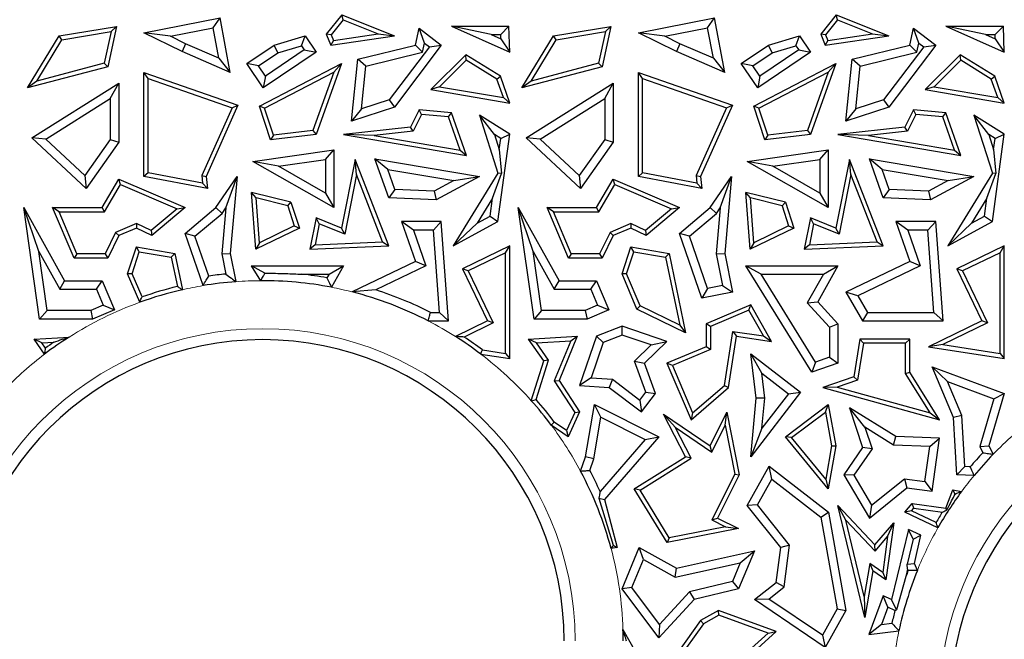
# Model space of a CAD drawing. Units: millimetres. Extents: x 0 to 420, y 0 to 297.
# Drawn here: x 108 to 114, y 81 to 85 of the extents above; entities that cross this region are included whole.
import ezdxf

# ---------------------------------------------------------------- set-up
doc = ezdxf.new("R2010")
doc.units = ezdxf.units.MM

msp = doc.modelspace()

# ---------------------------------------------------------------- linework, layer by layer
at = {"color": 7, "linetype": 'Continuous', "lineweight": 25}
for p, q in [((109.8655, 85.0412), (109.7736, 84.9258)), ((109.8736, 85.0108), (109.8655, 85.0412)), ((109.8655, 85.0412), (110.1766, 84.9169)), ((112.7941, 85.0412), (112.7021, 84.9258)), ((112.8021, 85.0108), (112.7941, 85.0412)), ((112.7941, 85.0412), (113.1052, 84.9169)), ((108.6933, 84.9347), (109.1441, 85.0241)), ((109.104, 84.9648), (109.1441, 85.0241)), ((109.2049, 84.6994), (109.1441, 85.0241)), ((109.8736, 85.0108), (109.8027, 84.9219)), ((109.8736, 85.0108), (110.0802, 84.9283)), ((111.6219, 84.9347), (112.0727, 85.0241)), ((112.0325, 84.9648), (112.0727, 85.0241)), ((112.1335, 84.6994), (112.0727, 85.0241)), ((112.8021, 85.0108), (112.7312, 84.9219)), ((112.8021, 85.0108), (113.0087, 84.9283)), ((108.1915, 84.9169), (108.5307, 84.9724)), ((108.207, 84.8939), (108.4983, 84.9416)), ((108.4983, 84.9416), (108.4578, 84.7542)), ((108.5307, 84.9724), (108.4792, 84.7338)), ((108.4983, 84.9416), (108.5307, 84.9724)), ((108.8497, 84.9144), (108.6933, 84.9347)), ((108.9188, 84.8245), (108.6933, 84.9347)), ((108.8497, 84.9144), (109.104, 84.9648)), ((109.1379, 84.7837), (109.104, 84.9648)), ((109.8027, 84.9219), (109.7736, 84.9258)), ((109.7736, 84.9258), (109.8009, 84.8622)), ((109.8027, 84.9219), (109.8164, 84.8899)), ((109.8164, 84.8899), (110.0802, 84.9283)), ((110.0802, 84.9283), (110.1766, 84.9169)), ((110.3011, 84.8622), (110.3227, 84.9619)), ((110.3552, 84.8742), (110.3227, 84.9619)), ((110.3227, 84.9619), (110.4548, 84.8622)), ((110.7507, 84.9247), (110.5153, 84.9751)), ((110.5153, 84.9751), (110.8557, 84.9751)), ((110.5153, 84.9751), (110.8612, 84.8199)), ((110.7507, 84.9247), (110.8071, 84.9247)), ((110.7507, 84.9247), (110.808, 84.899)), ((110.8071, 84.9247), (110.8557, 84.9751)), ((110.808, 84.899), (110.8071, 84.9247)), ((110.8612, 84.8199), (110.8557, 84.9751)), ((111.12, 84.9169), (111.4593, 84.9724)), ((111.1356, 84.8939), (111.4269, 84.9416)), ((111.4269, 84.9416), (111.3864, 84.7542)), ((111.4593, 84.9724), (111.4078, 84.7338)), ((111.4269, 84.9416), (111.4593, 84.9724)), ((111.7782, 84.9144), (111.6219, 84.9347)), ((111.8474, 84.8245), (111.6219, 84.9347)), ((111.7782, 84.9144), (112.0325, 84.9648)), ((112.0664, 84.7837), (112.0325, 84.9648)), ((112.7312, 84.9219), (112.7021, 84.9258)), ((112.7021, 84.9258), (112.7295, 84.8622)), ((112.7312, 84.9219), (112.745, 84.8899)), ((112.745, 84.8899), (113.0087, 84.9283)), ((113.0087, 84.9283), (113.1052, 84.9169)), ((113.2296, 84.8622), (113.2513, 84.9619)), ((113.2838, 84.8742), (113.2513, 84.9619)), ((113.2513, 84.9619), (113.3834, 84.8622)), ((113.6793, 84.9247), (113.4439, 84.9751)), ((113.4439, 84.9751), (113.7898, 84.8199)), ((113.4439, 84.9751), (113.7843, 84.9751)), ((113.6793, 84.9247), (113.7366, 84.899)), ((113.6793, 84.9247), (113.7356, 84.9247)), ((113.7356, 84.9247), (113.7843, 84.9751)), ((113.7366, 84.899), (113.7356, 84.9247)), ((113.7898, 84.8199), (113.7843, 84.9751)), ((108.0041, 84.6079), (108.1915, 84.9169)), ((108.058, 84.6483), (108.207, 84.8939)), ((108.207, 84.8939), (108.1915, 84.9169)), ((108.94, 84.8702), (108.8497, 84.9144)), ((108.94, 84.8702), (108.9188, 84.8245)), ((109.1379, 84.7837), (108.94, 84.8702)), ((109.4643, 84.8622), (109.6474, 84.9169)), ((109.6265, 84.8581), (109.6474, 84.9169)), ((109.6474, 84.9169), (109.7132, 84.8199)), ((109.8009, 84.8622), (110.1766, 84.9169)), ((109.8164, 84.8899), (109.8009, 84.8622)), ((110.3436, 84.8207), (110.3552, 84.8742)), ((110.3552, 84.8742), (110.3843, 84.8523)), ((110.808, 84.899), (110.8612, 84.8199)), ((110.9326, 84.6079), (111.12, 84.9169)), ((110.9866, 84.6483), (111.1356, 84.8939)), ((111.1356, 84.8939), (111.12, 84.9169)), ((111.8686, 84.8702), (111.7782, 84.9144)), ((111.8686, 84.8702), (111.8474, 84.8245)), ((112.0664, 84.7837), (111.8686, 84.8702)), ((112.3929, 84.8622), (112.576, 84.9169)), ((112.555, 84.8581), (112.576, 84.9169)), ((112.576, 84.9169), (112.6417, 84.8199)), ((112.7295, 84.8622), (113.1052, 84.9169)), ((112.745, 84.8899), (112.7295, 84.8622)), ((113.2722, 84.8207), (113.2838, 84.8742)), ((113.2838, 84.8742), (113.3128, 84.8523)), ((113.7366, 84.899), (113.7898, 84.8199)), ((109.2049, 84.6994), (108.9188, 84.8245)), ((109.3023, 84.7524), (109.4643, 84.8622)), ((109.3723, 84.7389), (109.4862, 84.8161)), ((109.7132, 84.8199), (109.4002, 84.6079)), ((109.6432, 84.8334), (109.4137, 84.6779)), ((109.4862, 84.8161), (109.4643, 84.8622)), ((109.4862, 84.8161), (109.6265, 84.8581)), ((109.6265, 84.8581), (109.6432, 84.8334)), ((109.6432, 84.8334), (109.7132, 84.8199)), ((109.9608, 84.7785), (110.3011, 84.8622)), ((110.0072, 84.738), (110.3436, 84.8207)), ((110.3843, 84.8523), (110.146, 84.5368)), ((110.4548, 84.8622), (110.1766, 84.4938)), ((110.3436, 84.8207), (110.3011, 84.8622)), ((110.3843, 84.8523), (110.4548, 84.8622)), ((112.1335, 84.6994), (111.8474, 84.8245)), ((112.2309, 84.7524), (112.3929, 84.8622)), ((112.3009, 84.7389), (112.4148, 84.8161)), ((112.6417, 84.8199), (112.3288, 84.6079)), ((112.5718, 84.8334), (112.3423, 84.6779)), ((112.4148, 84.8161), (112.3929, 84.8622)), ((112.4148, 84.8161), (112.555, 84.8581)), ((112.555, 84.8581), (112.5718, 84.8334)), ((112.5718, 84.8334), (112.6417, 84.8199)), ((112.8893, 84.7785), (113.2296, 84.8622)), ((112.9358, 84.738), (113.2722, 84.8207)), ((113.3128, 84.8523), (113.0745, 84.5368)), ((113.3834, 84.8622), (113.1052, 84.4938)), ((113.2722, 84.8207), (113.2296, 84.8622)), ((113.3128, 84.8523), (113.3834, 84.8622)), ((108.4578, 84.7542), (108.058, 84.6483)), ((108.4578, 84.7542), (108.4792, 84.7338)), ((109.1379, 84.7837), (109.2049, 84.6994)), ((109.3723, 84.7389), (109.3023, 84.7524)), ((109.4002, 84.6079), (109.3023, 84.7524)), ((109.3773, 84.5006), (109.8641, 84.7524)), ((109.8641, 84.7524), (109.7132, 84.3321)), ((109.8187, 84.7006), (109.8641, 84.7524)), ((109.923, 84.4116), (109.9608, 84.7785)), ((110.0072, 84.738), (109.9608, 84.7785)), ((110.5991, 84.8043), (110.3926, 84.5981)), ((110.6028, 84.7724), (110.4449, 84.6147)), ((110.6028, 84.7724), (110.5991, 84.8043)), ((110.805, 84.6777), (110.5991, 84.8043)), ((110.7842, 84.6609), (110.6028, 84.7724)), ((111.3864, 84.7542), (110.9866, 84.6483)), ((111.3864, 84.7542), (111.4078, 84.7338)), ((112.0664, 84.7837), (112.1335, 84.6994)), ((112.3009, 84.7389), (112.2309, 84.7524)), ((112.3288, 84.6079), (112.2309, 84.7524)), ((112.3059, 84.5006), (112.7926, 84.7524)), ((112.7926, 84.7524), (112.6417, 84.3321)), ((112.7473, 84.7006), (112.7926, 84.7524)), ((112.8516, 84.4116), (112.8893, 84.7785)), ((112.9358, 84.738), (112.8893, 84.7785)), ((113.5276, 84.8043), (113.3211, 84.5981)), ((113.5314, 84.7724), (113.3735, 84.6147)), ((113.5314, 84.7724), (113.5276, 84.8043)), ((113.7336, 84.6777), (113.5276, 84.8043)), ((113.7128, 84.6609), (113.5314, 84.7724)), ((108.4792, 84.7338), (108.0041, 84.6079)), ((108.7185, 84.664), (108.6933, 84.6994)), ((108.6933, 84.0842), (108.6933, 84.6994)), ((108.6933, 84.6994), (109.2502, 84.5052)), ((109.4137, 84.6779), (109.3723, 84.7389)), ((109.4079, 84.4881), (109.8187, 84.7006)), ((109.8187, 84.7006), (109.6947, 84.3552)), ((109.9811, 84.4833), (110.0072, 84.738)), ((111.4078, 84.7338), (110.9326, 84.6079)), ((111.6471, 84.664), (111.6219, 84.6994)), ((111.6219, 84.6994), (112.1788, 84.5052)), ((111.6219, 84.0842), (111.6219, 84.6994)), ((112.3423, 84.6779), (112.3009, 84.7389)), ((112.3365, 84.4881), (112.7473, 84.7006)), ((112.7473, 84.7006), (112.6233, 84.3552)), ((112.9096, 84.4833), (112.9358, 84.738)), ((108.058, 84.6483), (108.0041, 84.6079)), ((108.0291, 84.313), (108.5444, 84.636)), ((108.494, 84.545), (108.5444, 84.636)), ((108.5444, 84.636), (108.5444, 84.2869)), ((108.7185, 84.1051), (108.7185, 84.664)), ((108.7185, 84.664), (109.2161, 84.4904)), ((109.4137, 84.6779), (109.4002, 84.6079)), ((110.7842, 84.6609), (110.805, 84.6777)), ((110.8232, 84.5505), (110.7842, 84.6609)), ((110.8612, 84.5184), (110.805, 84.6777)), ((110.9866, 84.6483), (110.9326, 84.6079)), ((110.9577, 84.313), (111.4729, 84.636)), ((111.4225, 84.545), (111.4729, 84.636)), ((111.4729, 84.636), (111.4729, 84.2869)), ((111.6471, 84.664), (112.1446, 84.4904)), ((111.6471, 84.1051), (111.6471, 84.664)), ((112.3423, 84.6779), (112.3288, 84.6079)), ((113.7128, 84.6609), (113.7336, 84.6777)), ((113.7518, 84.5505), (113.7128, 84.6609)), ((113.7898, 84.5184), (113.7336, 84.6777)), ((110.4449, 84.6147), (110.3926, 84.5981)), ((110.3926, 84.5981), (110.8612, 84.5184)), ((110.4449, 84.6147), (110.8232, 84.5505)), ((113.3735, 84.6147), (113.3211, 84.5981)), ((113.3211, 84.5981), (113.7898, 84.5184)), ((113.3735, 84.6147), (113.7518, 84.5505)), ((108.1113, 84.3051), (108.494, 84.545)), ((108.494, 84.545), (108.494, 84.3029)), ((110.146, 84.5368), (109.9811, 84.4833)), ((110.146, 84.5368), (110.1766, 84.4938)), ((110.8232, 84.5505), (110.8612, 84.5184)), ((111.0399, 84.3051), (111.4225, 84.545)), ((111.4225, 84.545), (111.4225, 84.3029)), ((113.0745, 84.5368), (112.9096, 84.4833)), ((113.0745, 84.5368), (113.1052, 84.4938)), ((113.7518, 84.5505), (113.7898, 84.5184)), ((109.2161, 84.4904), (109.0367, 84.0885)), ((109.2502, 84.5052), (109.0624, 84.0842)), ((109.2161, 84.4904), (109.2502, 84.5052)), ((109.4079, 84.4881), (109.3773, 84.5006)), ((109.4431, 84.3001), (109.3773, 84.5006)), ((109.4606, 84.3276), (109.4079, 84.4881)), ((110.1766, 84.4938), (109.923, 84.4116)), ((109.9811, 84.4833), (109.923, 84.4116)), ((110.3227, 84.4776), (110.2715, 84.3757)), ((110.3376, 84.451), (110.3227, 84.4776)), ((110.5153, 84.4608), (110.3227, 84.4776)), ((110.4969, 84.4371), (110.5153, 84.4608)), ((110.6044, 84.2083), (110.5153, 84.4608)), ((112.1446, 84.4904), (111.9653, 84.0885)), ((112.1788, 84.5052), (111.991, 84.0842)), ((112.1446, 84.4904), (112.1788, 84.5052)), ((112.3365, 84.4881), (112.3059, 84.5006)), ((112.3716, 84.3001), (112.3059, 84.5006)), ((112.3891, 84.3276), (112.3365, 84.4881)), ((113.1052, 84.4938), (112.8516, 84.4116)), ((112.9096, 84.4833), (112.8516, 84.4116)), ((113.2513, 84.4776), (113.2001, 84.3757)), ((113.2661, 84.451), (113.2513, 84.4776)), ((113.4438, 84.4608), (113.2513, 84.4776)), ((113.4255, 84.4371), (113.4438, 84.4608)), ((113.533, 84.2083), (113.4438, 84.4608)), ((110.3376, 84.451), (110.2878, 84.3522)), ((110.4969, 84.4371), (110.3376, 84.451)), ((110.5664, 84.2403), (110.4969, 84.4371)), ((110.7699, 84.3315), (110.6802, 84.4458)), ((110.8612, 84.3345), (110.6802, 84.4458)), ((110.6802, 84.4458), (110.7906, 84.1026)), ((113.2661, 84.451), (113.2164, 84.3522)), ((113.4255, 84.4371), (113.2661, 84.451)), ((113.495, 84.2403), (113.4255, 84.4371)), ((113.6984, 84.3315), (113.6087, 84.4458)), ((113.7898, 84.3345), (113.6087, 84.4458)), ((113.6087, 84.4458), (113.7191, 84.1026)), ((109.6947, 84.3552), (109.4606, 84.3276)), ((109.6947, 84.3552), (109.7132, 84.3321)), ((110.2715, 84.3757), (109.8758, 84.3321)), ((110.2878, 84.3522), (110.0574, 84.3268)), ((110.2878, 84.3522), (110.2715, 84.3757)), ((112.6233, 84.3552), (112.3891, 84.3276)), ((112.6233, 84.3552), (112.6417, 84.3321)), ((113.2001, 84.3757), (112.8044, 84.3321)), ((113.2164, 84.3522), (112.9859, 84.3268)), ((113.2164, 84.3522), (113.2001, 84.3757)), ((108.1113, 84.3051), (108.0291, 84.313)), ((108.3501, 84.013), (108.0291, 84.313)), ((108.3423, 84.0892), (108.1113, 84.3051)), ((108.494, 84.3029), (108.3423, 84.0892)), ((108.5444, 84.2869), (108.3501, 84.013)), ((108.494, 84.3029), (108.5444, 84.2869)), ((109.7132, 84.3321), (109.4431, 84.3001)), ((109.4606, 84.3276), (109.4431, 84.3001)), ((110.0574, 84.3268), (109.8758, 84.3321)), ((109.8758, 84.3321), (110.6044, 84.2083)), ((110.0574, 84.3268), (110.5664, 84.2403)), ((110.8069, 84.3088), (110.7699, 84.3315)), ((110.7699, 84.3315), (110.798, 84.2439)), ((110.7906, 83.8161), (110.8612, 84.3345)), ((110.798, 84.2439), (110.8069, 84.3088)), ((110.8069, 84.3088), (110.8612, 84.3345)), ((111.0399, 84.3051), (110.9577, 84.313)), ((111.2786, 84.013), (110.9577, 84.313)), ((111.2709, 84.0892), (111.0399, 84.3051)), ((111.4225, 84.3029), (111.2709, 84.0892)), ((111.4729, 84.2869), (111.2786, 84.013)), ((111.4225, 84.3029), (111.4729, 84.2869)), ((112.6417, 84.3321), (112.3716, 84.3001)), ((112.3891, 84.3276), (112.3716, 84.3001)), ((112.9859, 84.3268), (112.8044, 84.3321)), ((112.8044, 84.3321), (113.533, 84.2083)), ((112.9859, 84.3268), (113.495, 84.2403)), ((113.7354, 84.3088), (113.6984, 84.3315)), ((113.6984, 84.3315), (113.7266, 84.2439)), ((113.7191, 83.8161), (113.7898, 84.3345)), ((113.7266, 84.2439), (113.7354, 84.3088)), ((113.7354, 84.3088), (113.7898, 84.3345)), ((109.3385, 84.1729), (109.8184, 84.2422)), ((109.768, 84.184), (109.8184, 84.2422)), ((109.8184, 84.2422), (109.8184, 83.8986)), ((110.5664, 84.2403), (110.6044, 84.2083)), ((110.798, 84.2439), (110.8107, 84.1002)), ((112.267, 84.1729), (112.747, 84.2422)), ((112.6966, 84.184), (112.747, 84.2422)), ((112.747, 84.2422), (112.747, 83.8986)), ((113.495, 84.2403), (113.533, 84.2083)), ((113.7266, 84.2439), (113.7393, 84.1002)), ((109.4906, 84.144), (109.3385, 84.1729)), ((109.8184, 83.8986), (109.3385, 84.1729)), ((109.4906, 84.144), (109.768, 84.184)), ((109.768, 84.184), (109.768, 83.9854)), ((109.9448, 84.1844), (109.8641, 83.777)), ((109.9526, 84.0945), (109.9448, 84.1844)), ((110.1435, 83.6718), (109.9448, 84.1844)), ((110.1377, 84.1246), (110.0617, 84.1885)), ((110.0617, 84.1885), (110.6802, 84.0842)), ((110.1435, 83.957), (110.0617, 84.1885)), ((112.4192, 84.144), (112.267, 84.1729)), ((112.747, 83.8986), (112.267, 84.1729)), ((112.4192, 84.144), (112.6966, 84.184)), ((112.6966, 84.184), (112.6966, 83.9854)), ((112.8733, 84.1844), (112.7926, 83.777)), ((112.8812, 84.0945), (112.8733, 84.1844)), ((113.0721, 83.6718), (112.8733, 84.1844)), ((113.0663, 84.1246), (112.9903, 84.1885)), ((112.9903, 84.1885), (113.6087, 84.0842)), ((113.0721, 83.957), (112.9903, 84.1885)), ((108.7185, 84.1051), (108.6933, 84.0842)), ((109.0408, 84.044), (108.7185, 84.1051)), ((109.768, 83.9854), (109.4906, 84.144)), ((110.1377, 84.1246), (110.5282, 84.0588)), ((110.1797, 84.0058), (110.1377, 84.1246)), ((111.6471, 84.1051), (111.6219, 84.0842)), ((111.9694, 84.044), (111.6471, 84.1051)), ((112.6966, 83.9854), (112.4192, 84.144)), ((113.0663, 84.1246), (113.4567, 84.0588)), ((113.1083, 84.0058), (113.0663, 84.1246)), ((108.3423, 84.0892), (108.3501, 84.013)), ((108.4451, 83.8986), (108.5444, 84.0681)), ((108.5548, 84.0361), (108.5444, 84.0681)), ((108.5444, 84.0681), (108.9368, 83.8986)), ((109.0689, 84.013), (108.6933, 84.0842)), ((109.0367, 84.0885), (109.0408, 84.044)), ((109.0367, 84.0885), (109.0624, 84.0842)), ((109.0624, 84.0842), (109.0689, 84.013)), ((109.1182, 83.8986), (109.2451, 84.0842)), ((109.178, 83.8968), (109.2451, 84.0842)), ((109.2451, 84.0842), (109.2049, 83.6277)), ((109.9526, 84.0945), (109.8828, 83.7421)), ((110.1073, 83.6955), (109.9526, 84.0945)), ((110.5282, 84.0588), (110.4121, 83.9955)), ((110.6802, 84.0842), (110.4239, 83.9446)), ((110.7906, 84.1026), (110.5257, 83.6718)), ((110.5282, 84.0588), (110.6802, 84.0842)), ((110.7586, 83.9544), (110.8107, 84.1002)), ((110.8107, 84.1002), (110.7906, 84.1026)), ((111.2709, 84.0892), (111.2786, 84.013)), ((111.3736, 83.8986), (111.4729, 84.0681)), ((111.4834, 84.0361), (111.4729, 84.0681)), ((111.4729, 84.0681), (111.8654, 83.8986)), ((111.9975, 84.013), (111.6219, 84.0842)), ((111.9653, 84.0885), (111.9694, 84.044)), ((111.9653, 84.0885), (111.991, 84.0842)), ((111.991, 84.0842), (111.9975, 84.013)), ((112.0468, 83.8986), (112.1737, 84.0842)), ((112.1066, 83.8968), (112.1737, 84.0842)), ((112.1737, 84.0842), (112.1335, 83.6277)), ((112.8812, 84.0945), (112.8114, 83.7421)), ((113.0359, 83.6955), (112.8812, 84.0945)), ((113.4567, 84.0588), (113.3407, 83.9955)), ((113.6087, 84.0842), (113.3525, 83.9446)), ((113.7191, 84.1026), (113.4543, 83.6718)), ((113.4567, 84.0588), (113.6087, 84.0842)), ((113.6871, 83.9544), (113.7393, 84.1002)), ((113.7393, 84.1002), (113.7191, 84.1026)), ((108.4595, 83.8734), (108.5548, 84.0361)), ((108.5548, 84.0361), (108.8894, 83.8916)), ((109.0408, 84.044), (109.0689, 84.013)), ((109.3574, 83.9559), (109.3296, 83.9888)), ((109.5643, 83.9305), (109.3296, 83.9888)), ((109.3552, 83.6523), (109.3296, 83.9888)), ((110.1797, 84.0058), (110.1435, 83.957)), ((110.4121, 83.9955), (110.1797, 84.0058)), ((110.4121, 83.9955), (110.4239, 83.9446)), ((111.3881, 83.8734), (111.4834, 84.0361)), ((111.4834, 84.0361), (111.818, 83.8916)), ((111.9694, 84.044), (111.9975, 84.013)), ((112.286, 83.9559), (112.2582, 83.9888)), ((112.2838, 83.6523), (112.2582, 83.9888)), ((112.4929, 83.9305), (112.2582, 83.9888)), ((113.1083, 84.0058), (113.0721, 83.957)), ((113.3407, 83.9955), (113.1083, 84.0058)), ((113.3407, 83.9955), (113.3525, 83.9446)), ((109.5447, 83.9094), (109.3574, 83.9559)), ((109.3775, 83.691), (109.3574, 83.9559)), ((109.5447, 83.9094), (109.5643, 83.9305)), ((109.5643, 83.9305), (109.6146, 83.777)), ((109.768, 83.9854), (109.8184, 83.8986)), ((110.4239, 83.9446), (110.1435, 83.957)), ((110.7586, 83.9544), (110.6677, 83.8065)), ((110.7441, 83.8482), (110.7586, 83.9544)), ((112.3061, 83.691), (112.286, 83.9559)), ((112.4733, 83.9094), (112.286, 83.9559)), ((112.4733, 83.9094), (112.4929, 83.9305)), ((112.4929, 83.9305), (112.5432, 83.777)), ((112.6966, 83.9854), (112.747, 83.8986)), ((113.3525, 83.9446), (113.0721, 83.957)), ((113.6871, 83.9544), (113.5963, 83.8065)), ((113.6727, 83.8482), (113.6871, 83.9544)), ((108.0698, 83.6381), (107.9819, 83.8986)), ((107.9819, 83.8986), (108.2237, 83.4659)), ((108.0755, 83.2386), (107.9819, 83.8986)), ((108.1904, 83.8734), (108.1523, 83.8986)), ((108.1523, 83.8986), (108.4451, 83.8986)), ((108.2793, 83.5989), (108.1523, 83.8986)), ((108.296, 83.6241), (108.1904, 83.8734)), ((108.1904, 83.8734), (108.4595, 83.8734)), ((108.4595, 83.8734), (108.4451, 83.8986)), ((108.8894, 83.8916), (108.7361, 83.7625)), ((108.9368, 83.8986), (108.7398, 83.7327)), ((108.8894, 83.8916), (108.9368, 83.8986)), ((108.9368, 83.7456), (109.1182, 83.8986)), ((109.1559, 83.8645), (109.1182, 83.8986)), ((109.178, 83.8968), (109.1541, 83.625)), ((109.1559, 83.8645), (109.178, 83.8968)), ((109.5447, 83.9094), (109.5838, 83.7901)), ((110.9983, 83.6381), (110.9105, 83.8986)), ((110.9105, 83.8986), (111.1523, 83.4659)), ((111.0041, 83.2386), (110.9105, 83.8986)), ((111.1189, 83.8734), (111.0809, 83.8986)), ((111.2079, 83.5989), (111.0809, 83.8986)), ((111.0809, 83.8986), (111.3736, 83.8986)), ((111.2246, 83.6241), (111.1189, 83.8734)), ((111.1189, 83.8734), (111.3881, 83.8734)), ((111.3881, 83.8734), (111.3736, 83.8986)), ((111.818, 83.8916), (111.6646, 83.7625)), ((111.8654, 83.8986), (111.6683, 83.7327)), ((111.818, 83.8916), (111.8654, 83.8986)), ((111.8654, 83.7456), (112.0468, 83.8986)), ((112.0845, 83.8645), (112.0468, 83.8986)), ((112.1066, 83.8968), (112.0827, 83.625)), ((112.0845, 83.8645), (112.1066, 83.8968)), ((112.4733, 83.9094), (112.5124, 83.7901)), ((108.9957, 83.7293), (109.1559, 83.8645)), ((109.7132, 83.8386), (109.6763, 83.6523)), ((109.7319, 83.8037), (109.7132, 83.8386)), ((109.8641, 83.777), (109.7132, 83.8386)), ((110.2903, 83.7657), (110.2196, 83.8161)), ((110.2196, 83.8161), (110.3011, 83.5803)), ((110.4548, 83.8161), (110.2196, 83.8161)), ((110.408, 83.7657), (110.4548, 83.8161)), ((110.4982, 83.2272), (110.4548, 83.8161)), ((110.5257, 83.6718), (110.7906, 83.8161)), ((110.6677, 83.8065), (110.7441, 83.8482)), ((110.7441, 83.8482), (110.7906, 83.8161)), ((111.9243, 83.7293), (112.0845, 83.8645)), ((112.6417, 83.8386), (112.6048, 83.6523)), ((112.6605, 83.8037), (112.6417, 83.8386)), ((112.7926, 83.777), (112.6417, 83.8386)), ((113.2188, 83.7657), (113.1481, 83.8161)), ((113.3834, 83.8161), (113.1481, 83.8161)), ((113.1481, 83.8161), (113.2296, 83.5803)), ((113.3366, 83.7657), (113.3834, 83.8161)), ((113.4268, 83.2272), (113.3834, 83.8161)), ((113.4543, 83.6718), (113.7191, 83.8161)), ((113.5963, 83.8065), (113.6727, 83.8482)), ((113.6727, 83.8482), (113.7191, 83.8161)), ((108.6496, 83.8046), (108.5258, 83.7522)), ((108.6488, 83.777), (108.5444, 83.7327)), ((108.6496, 83.8046), (108.6488, 83.777)), ((108.7398, 83.7327), (108.6488, 83.777)), ((108.7361, 83.7625), (108.6496, 83.8046)), ((108.7361, 83.7625), (108.7398, 83.7327)), ((109.6146, 83.777), (109.3552, 83.6523)), ((109.5838, 83.7901), (109.3775, 83.691)), ((109.5838, 83.7901), (109.6146, 83.777)), ((109.7319, 83.8037), (109.7072, 83.6788)), ((109.8828, 83.7421), (109.7319, 83.8037)), ((109.8828, 83.7421), (109.8641, 83.777)), ((110.2903, 83.7657), (110.3633, 83.5545)), ((110.408, 83.7657), (110.2903, 83.7657)), ((110.444, 83.2776), (110.408, 83.7657)), ((110.6677, 83.8065), (110.5257, 83.6718)), ((111.5781, 83.8046), (111.4544, 83.7522)), ((111.5774, 83.777), (111.4729, 83.7327)), ((111.5781, 83.8046), (111.5774, 83.777)), ((111.6683, 83.7327), (111.5774, 83.777)), ((111.6646, 83.7625), (111.5781, 83.8046)), ((111.6646, 83.7625), (111.6683, 83.7327)), ((112.5432, 83.777), (112.2838, 83.6523)), ((112.5124, 83.7901), (112.3061, 83.691)), ((112.5124, 83.7901), (112.5432, 83.777)), ((112.6605, 83.8037), (112.6358, 83.6788)), ((112.8114, 83.7421), (112.6605, 83.8037)), ((112.8114, 83.7421), (112.7926, 83.777)), ((113.3366, 83.7657), (113.2188, 83.7657)), ((113.2188, 83.7657), (113.2919, 83.5545)), ((113.3726, 83.2776), (113.3366, 83.7657)), ((113.5963, 83.8065), (113.4543, 83.6718)), ((108.5258, 83.7522), (108.4635, 83.6241)), ((108.5444, 83.7327), (108.4792, 83.5989)), ((108.5258, 83.7522), (108.5444, 83.7327)), ((108.9957, 83.7293), (108.9368, 83.7456)), ((109.0432, 83.4364), (108.9368, 83.7456)), ((109.0771, 83.4928), (108.9957, 83.7293)), ((111.4544, 83.7522), (111.392, 83.6241)), ((111.4729, 83.7327), (111.4078, 83.5989)), ((111.4544, 83.7522), (111.4729, 83.7327)), ((111.9243, 83.7293), (111.8654, 83.7456)), ((111.9975, 83.3617), (111.8654, 83.7456)), ((112.0308, 83.4196), (111.9243, 83.7293)), ((108.0698, 83.6381), (108.1941, 83.4155)), ((108.1192, 83.289), (108.0698, 83.6381)), ((108.5966, 83.5062), (108.6488, 83.6658)), ((108.666, 83.6374), (108.6488, 83.6658)), ((108.6488, 83.6658), (108.8763, 83.6277)), ((109.3775, 83.691), (109.3552, 83.6523)), ((109.7072, 83.6788), (109.6763, 83.6523)), ((109.6763, 83.6523), (110.1435, 83.6718)), ((109.7072, 83.6788), (110.1073, 83.6955)), ((110.1073, 83.6955), (110.1435, 83.6718)), ((110.8612, 83.6718), (110.5795, 83.5355)), ((110.836, 83.6316), (110.8612, 83.6718)), ((110.8612, 83.0041), (110.8612, 83.6718)), ((110.9983, 83.6381), (111.1227, 83.4155)), ((111.0478, 83.289), (110.9983, 83.6381)), ((111.5252, 83.5062), (111.5774, 83.6658)), ((111.5946, 83.6374), (111.5774, 83.6658)), ((111.5774, 83.6658), (111.8049, 83.6277)), ((112.3061, 83.691), (112.2838, 83.6523)), ((112.6358, 83.6788), (112.6048, 83.6523)), ((112.6048, 83.6523), (113.0721, 83.6718)), ((112.6358, 83.6788), (113.0359, 83.6955)), ((113.0359, 83.6955), (113.0721, 83.6718)), ((113.7898, 83.6718), (113.5081, 83.5355)), ((113.7646, 83.6316), (113.7898, 83.6718)), ((113.7898, 83.0041), (113.7898, 83.6718)), ((108.296, 83.6241), (108.2793, 83.5989)), ((108.4792, 83.5989), (108.2793, 83.5989)), ((108.4635, 83.6241), (108.296, 83.6241)), ((108.4635, 83.6241), (108.4792, 83.5989)), ((108.6235, 83.5074), (108.666, 83.6374)), ((108.666, 83.6374), (108.8552, 83.6057)), ((108.8552, 83.6057), (108.8763, 83.6277)), ((108.8552, 83.6057), (108.8913, 83.4311)), ((108.8763, 83.6277), (108.9209, 83.4122)), ((109.1541, 83.625), (109.2049, 83.6277)), ((109.1541, 83.625), (109.1777, 83.5053)), ((109.2049, 83.6277), (109.2379, 83.46)), ((110.3011, 83.5803), (109.9266, 83.3992)), ((110.3633, 83.5545), (110.3011, 83.5803)), ((110.836, 83.6316), (110.6132, 83.5238)), ((110.836, 83.0336), (110.836, 83.6316)), ((111.2246, 83.6241), (111.2079, 83.5989)), ((111.4078, 83.5989), (111.2079, 83.5989)), ((111.392, 83.6241), (111.2246, 83.6241)), ((111.392, 83.6241), (111.4078, 83.5989)), ((111.552, 83.5074), (111.5946, 83.6374)), ((111.5946, 83.6374), (111.7837, 83.6057)), ((111.7837, 83.6057), (111.8049, 83.6277)), ((111.7837, 83.6057), (111.8671, 83.2025)), ((111.8049, 83.6277), (111.9022, 83.1574)), ((112.0827, 83.625), (112.1335, 83.6277)), ((112.0827, 83.625), (112.1196, 83.4371)), ((112.1335, 83.6277), (112.1788, 83.3974)), ((113.2296, 83.5803), (112.8516, 83.3974)), ((113.2919, 83.5545), (113.2296, 83.5803)), ((113.7646, 83.6316), (113.5418, 83.5238)), ((113.7646, 83.0336), (113.7646, 83.6316)), ((109.3308, 83.5545), (109.8758, 83.5545)), ((109.4102, 83.5102), (109.3308, 83.5545)), ((109.3854, 83.4659), (109.3308, 83.5545)), ((109.7896, 83.5041), (109.8758, 83.5545)), ((109.8758, 83.5545), (109.8038, 83.4268)), ((110.3633, 83.5545), (110.0669, 83.4111)), ((110.6132, 83.5238), (110.5795, 83.5355)), ((110.5795, 83.5355), (110.7287, 83.2272)), ((110.6132, 83.5238), (110.7624, 83.2155)), ((112.3496, 83.5041), (112.2594, 83.5545)), ((112.2594, 83.5545), (112.8044, 83.5545)), ((112.6487, 82.923), (112.2594, 83.5545)), ((112.8044, 83.5545), (112.6842, 83.3414)), ((112.7181, 83.5041), (112.8044, 83.5545)), ((113.2919, 83.5545), (112.9225, 83.3758)), ((113.5418, 83.5238), (113.5081, 83.5355)), ((113.5081, 83.5355), (113.6573, 83.2272)), ((113.5418, 83.5238), (113.6909, 83.2155)), ((108.1941, 83.4155), (108.2237, 83.4659)), ((108.2237, 83.4659), (108.4451, 83.4659)), ((108.4117, 83.4155), (108.4451, 83.4659)), ((108.4451, 83.4659), (108.5182, 83.2932)), ((108.6235, 83.5074), (108.5966, 83.5062)), ((108.668, 83.3376), (108.5966, 83.5062)), ((108.6819, 83.3694), (108.6235, 83.5074)), ((109.6276, 83.5041), (109.7896, 83.5041)), ((109.7896, 83.5041), (109.7776, 83.4829)), ((111.1227, 83.4155), (111.1523, 83.4659)), ((111.1523, 83.4659), (111.3736, 83.4659)), ((111.3403, 83.4155), (111.3736, 83.4659)), ((111.3736, 83.4659), (111.4468, 83.2932)), ((111.552, 83.5074), (111.5252, 83.5062)), ((111.6134, 83.298), (111.5252, 83.5062)), ((111.6329, 83.3165), (111.552, 83.5074)), ((112.3496, 83.5041), (112.7181, 83.5041)), ((112.6704, 82.9837), (112.3496, 83.5041)), ((112.7181, 83.5041), (112.6223, 83.3342)), ((108.1941, 83.4155), (108.4117, 83.4155)), ((108.4117, 83.4155), (108.4522, 83.3199)), ((110.0669, 83.4111), (109.9266, 83.3992)), ((111.1227, 83.4155), (111.3403, 83.4155)), ((111.3403, 83.4155), (111.3808, 83.3199)), ((112.0308, 83.4196), (111.9975, 83.3617)), ((112.1196, 83.4371), (112.0308, 83.4196)), ((112.1196, 83.4371), (112.1788, 83.3974)), ((112.1788, 83.3974), (111.9975, 83.3617)), ((112.9225, 83.3758), (112.8516, 83.3974)), ((112.8516, 83.3974), (112.9505, 83.2272)), ((112.9225, 83.3758), (112.9795, 83.2776)), ((108.1192, 83.289), (108.0755, 83.2386)), ((108.3792, 83.289), (108.1192, 83.289)), ((108.4522, 83.3199), (108.3792, 83.289)), ((108.3792, 83.289), (108.3894, 83.2386)), ((108.5182, 83.2932), (108.3894, 83.2386)), ((108.4522, 83.3199), (108.5182, 83.2932)), ((111.0478, 83.289), (111.0041, 83.2386)), ((111.3078, 83.289), (111.0478, 83.289)), ((111.3808, 83.3199), (111.3078, 83.289)), ((111.3078, 83.289), (111.318, 83.2386)), ((111.4468, 83.2932), (111.318, 83.2386)), ((111.3808, 83.3199), (111.4468, 83.2932)), ((111.6329, 83.3165), (111.6134, 83.298)), ((111.9022, 83.1574), (111.6134, 83.298)), ((111.8671, 83.2025), (111.6329, 83.3165)), ((112.2874, 83.3225), (112.0232, 83.2106)), ((112.2766, 83.2906), (112.0484, 83.1939)), ((112.2766, 83.2906), (112.2874, 83.3225)), ((112.3639, 83.1383), (112.2766, 83.2906)), ((112.4116, 83.1058), (112.2874, 83.3225)), ((112.6223, 83.3342), (112.6842, 83.3414)), ((112.6223, 83.3342), (112.754, 83.1913)), ((112.6842, 83.3414), (112.8044, 83.2109)), ((108.3894, 83.2386), (108.0755, 83.2386)), ((110.39, 83.2776), (110.444, 83.2776)), ((110.444, 83.2776), (110.4982, 83.2272)), ((111.318, 83.2386), (111.0041, 83.2386)), ((112.9795, 83.2776), (112.9505, 83.2272)), ((112.9795, 83.2776), (113.3726, 83.2776)), ((113.3726, 83.2776), (113.4268, 83.2272)), ((110.3778, 83.2272), (110.4982, 83.2272)), ((110.7287, 83.2272), (110.5384, 83.1352)), ((110.7624, 83.2155), (110.5897, 83.132)), ((110.7624, 83.2155), (110.7287, 83.2272)), ((111.5252, 83.197), (111.3736, 83.1367)), ((111.5265, 83.1433), (111.5252, 83.197)), ((111.7915, 83.1058), (111.5252, 83.197)), ((111.8671, 83.2025), (111.9022, 83.1574)), ((112.0484, 83.1939), (112.0232, 83.2106)), ((112.0232, 83.2106), (112.0232, 83.0745)), ((112.0484, 83.1939), (112.0484, 83.0578)), ((112.754, 83.1913), (112.8044, 83.2109)), ((112.754, 83.1913), (112.754, 83.0123)), ((112.8044, 83.2109), (112.8044, 82.9763)), ((112.9505, 83.2272), (113.4268, 83.2272)), ((113.6573, 83.2272), (113.3416, 83.0745)), ((113.6909, 83.2155), (113.425, 83.0869)), ((113.6909, 83.2155), (113.6573, 83.2272)), ((108.043, 83.1199), (108.2505, 83.132)), ((108.0894, 83.0974), (108.043, 83.1199)), ((108.1051, 83.0308), (108.043, 83.1199)), ((110.9716, 83.1199), (111.2596, 83.1367)), ((111.018, 83.0974), (110.9716, 83.1199)), ((111.0615, 82.9909), (110.9716, 83.1199)), ((111.2596, 83.1367), (111.1523, 82.8743)), ((111.2211, 83.1093), (111.2596, 83.1367)), ((111.3736, 83.1367), (111.2737, 82.845)), ((111.4138, 83.0985), (111.3736, 83.1367)), ((111.5265, 83.1433), (111.4138, 83.0985)), ((111.6976, 83.0847), (111.5265, 83.1433)), ((112.1318, 82.8455), (112.1822, 83.1653)), ((112.1553, 82.8325), (112.2032, 83.1367)), ((112.1822, 83.1653), (112.3639, 83.1383)), ((112.1822, 83.1653), (112.2032, 83.1367)), ((112.2032, 83.1367), (112.4116, 83.1058)), ((112.3639, 83.1383), (112.4116, 83.1058)), ((112.9336, 83.1199), (112.8985, 82.8958)), ((112.9552, 83.0947), (112.9336, 83.1199)), ((113.2296, 83.1199), (112.9336, 83.1199)), ((113.2044, 83.0947), (113.2296, 83.1199)), ((113.2296, 82.923), (113.2296, 83.1199)), ((108.0894, 83.0974), (108.1594, 83.1015)), ((108.1109, 83.0666), (108.0894, 83.0974)), ((110.6982, 83.0552), (110.836, 83.0336)), ((111.018, 83.0974), (111.2211, 83.1093)), ((111.0892, 82.9952), (111.018, 83.0974)), ((111.2211, 83.1093), (111.124, 82.8717)), ((111.4138, 83.0985), (111.3426, 82.8906)), ((111.5999, 82.9897), (111.6976, 83.0847)), ((111.6583, 82.9763), (111.7915, 83.1058)), ((111.6976, 83.0847), (111.7915, 83.1058)), ((112.0232, 83.0745), (111.7915, 82.9763)), ((112.0484, 83.0578), (111.8245, 82.9629)), ((112.0484, 83.0578), (112.0232, 83.0745)), ((112.9552, 83.0947), (112.921, 82.8769)), ((113.2044, 83.0947), (112.9552, 83.0947)), ((113.2044, 82.9158), (113.2044, 83.0947)), ((113.425, 83.0869), (113.3416, 83.0745)), ((113.3416, 83.0745), (113.7898, 83.0041)), ((113.425, 83.0869), (113.7646, 83.0336)), ((110.688, 83.0313), (110.8612, 83.0041)), ((110.836, 83.0336), (110.8612, 83.0041)), ((112.3526, 82.9184), (112.2874, 83.0326)), ((112.2874, 83.0326), (112.5827, 82.8042)), ((112.3208, 82.7687), (112.2874, 83.0326)), ((112.754, 83.0123), (112.6704, 82.9837)), ((112.754, 83.0123), (112.8044, 82.9763)), ((113.7646, 83.0336), (113.7898, 83.0041)), ((110.9879, 82.7547), (111.0615, 82.9909)), ((111.0162, 82.7608), (111.0892, 82.9952)), ((111.0892, 82.9952), (111.0615, 82.9909)), ((111.6665, 82.8059), (111.5999, 82.9897)), ((111.5999, 82.9897), (111.6583, 82.9763)), ((111.7233, 82.7973), (111.6583, 82.9763)), ((111.8245, 82.9629), (111.7915, 82.9763)), ((111.7915, 82.9763), (111.9339, 82.6402)), ((111.8245, 82.9629), (111.9436, 82.682)), ((112.6704, 82.9837), (112.6487, 82.923)), ((112.8044, 82.9763), (112.6487, 82.923)), ((113.4538, 82.868), (113.362, 82.9558)), ((113.4893, 82.6551), (113.362, 82.9558)), ((113.362, 82.9558), (113.7898, 82.7973)), ((111.3426, 82.8906), (111.2737, 82.845)), ((111.3426, 82.8906), (111.4679, 82.8817)), ((111.4679, 82.8817), (111.4494, 82.8325)), ((111.4679, 82.8817), (111.6304, 82.7583)), ((112.3526, 82.9184), (112.512, 82.7952)), ((112.3715, 82.7694), (112.3526, 82.9184)), ((112.8985, 82.8958), (112.7146, 82.8325)), ((112.921, 82.8769), (112.8985, 82.8958)), ((113.2044, 82.9158), (113.2296, 82.923)), ((113.3497, 82.6818), (113.2044, 82.9158)), ((113.4052, 82.6402), (113.2296, 82.923)), ((111.124, 82.8717), (111.1523, 82.8743)), ((111.124, 82.8717), (111.245, 82.6856)), ((111.1523, 82.8743), (111.2737, 82.6878)), ((111.2737, 82.845), (111.4494, 82.8325)), ((111.4494, 82.8325), (111.6401, 82.6878)), ((111.9339, 82.6402), (112.1553, 82.8325)), ((111.9436, 82.682), (112.1318, 82.8455)), ((112.1318, 82.8455), (112.1553, 82.8325)), ((112.7994, 82.835), (112.7146, 82.8325)), ((112.7146, 82.8325), (113.4052, 82.6402)), ((112.921, 82.8769), (112.7994, 82.835)), ((112.7994, 82.835), (113.3497, 82.6818)), ((113.5391, 82.6666), (113.4538, 82.868)), ((113.4538, 82.868), (113.7281, 82.7665)), ((111.6304, 82.7583), (111.6665, 82.8059)), ((111.6401, 82.6878), (111.7233, 82.7973)), ((111.6665, 82.8059), (111.7233, 82.7973)), ((112.5827, 82.8042), (112.2874, 82.4224)), ((112.2874, 82.4224), (112.3208, 82.7687)), ((112.3715, 82.7694), (112.3208, 82.7687)), ((112.512, 82.7952), (112.3543, 82.5912)), ((112.3543, 82.5912), (112.3715, 82.7694)), ((112.512, 82.7952), (112.5827, 82.8042)), ((113.7281, 82.7665), (113.6439, 82.4827)), ((113.7898, 82.7973), (113.6979, 82.4875)), ((113.7281, 82.7665), (113.7898, 82.7973)), ((111.3089, 82.4224), (111.3616, 82.7319)), ((111.3998, 82.6564), (111.3616, 82.7319)), ((111.3616, 82.7319), (111.7433, 82.541)), ((111.6304, 82.7583), (111.6401, 82.6878)), ((112.4929, 82.541), (112.747, 82.7319)), ((112.7297, 82.6874), (112.747, 82.7319)), ((112.747, 82.7319), (112.7926, 82.4875)), ((112.9643, 82.5969), (112.8733, 82.713)), ((113.1481, 82.5418), (112.8733, 82.713)), ((112.8733, 82.713), (112.9505, 82.4771)), ((111.245, 82.6856), (111.1963, 82.5787)), ((111.2737, 82.6878), (111.2068, 82.541)), ((111.245, 82.6856), (111.2737, 82.6878)), ((111.3579, 82.4099), (111.3998, 82.6564)), ((111.3998, 82.6564), (111.6627, 82.5249)), ((111.8394, 82.5978), (111.7711, 82.6747)), ((111.7711, 82.6747), (112.0468, 82.4875)), ((111.9022, 82.4224), (111.7711, 82.6747)), ((111.9436, 82.682), (111.9339, 82.6402)), ((112.0468, 82.4875), (112.1467, 82.6872)), ((112.1361, 82.6097), (112.1467, 82.6872)), ((112.1467, 82.6872), (112.2189, 82.3154)), ((112.529, 82.5366), (112.7297, 82.6874)), ((112.7297, 82.6874), (112.767, 82.4874)), ((113.3497, 82.6818), (113.4052, 82.6402)), ((113.5391, 82.6666), (113.4893, 82.6551)), ((113.5081, 82.3154), (113.4893, 82.6551)), ((113.5559, 82.364), (113.5391, 82.6666)), ((111.2068, 82.541), (111.1065, 82.6098)), ((111.1963, 82.5787), (111.1242, 82.6283)), ((111.8394, 82.5978), (112.0564, 82.4505)), ((111.9352, 82.4134), (111.8394, 82.5978)), ((112.0564, 82.4505), (112.1361, 82.6097)), ((112.1361, 82.6097), (112.1926, 82.319)), ((112.3543, 82.5912), (112.2874, 82.4224)), ((113.1329, 82.4919), (112.9643, 82.5969)), ((112.9643, 82.5969), (113.0062, 82.4689)), ((111.1963, 82.5787), (111.2068, 82.541)), ((111.7433, 82.541), (111.4211, 82.1699)), ((111.6627, 82.5249), (111.7433, 82.541)), ((112.529, 82.5366), (112.4929, 82.541)), ((112.747, 82.2315), (112.4929, 82.541)), ((112.7318, 82.2897), (112.529, 82.5366)), ((113.1329, 82.4919), (113.1481, 82.5418)), ((113.4052, 82.532), (113.1481, 82.5418)), ((113.3477, 82.4838), (113.4052, 82.532)), ((113.362, 82.2186), (113.4052, 82.532)), ((111.6627, 82.5249), (111.3949, 82.2165)), ((112.0564, 82.4505), (112.0468, 82.4875)), ((112.767, 82.4874), (112.7318, 82.2897)), ((112.7926, 82.4875), (112.747, 82.2315)), ((112.767, 82.4874), (112.7926, 82.4875)), ((112.9505, 82.4771), (112.8383, 82.3154)), ((113.0062, 82.4689), (112.9505, 82.4771)), ((113.3477, 82.4838), (113.1329, 82.4919)), ((113.3189, 82.2754), (113.3477, 82.4838)), ((113.6439, 82.4827), (113.6979, 82.4875)), ((113.6439, 82.4827), (113.6624, 82.4459)), ((113.6979, 82.4875), (113.7234, 82.4368)), ((111.2798, 82.3374), (111.3089, 82.4224)), ((111.3579, 82.4099), (111.3089, 82.4224)), ((111.5975, 82.2315), (111.9022, 82.4224)), ((111.632, 82.2235), (111.9352, 82.4134)), ((111.9352, 82.4134), (111.9022, 82.4224)), ((113.0062, 82.4689), (112.8981, 82.3132)), ((111.3345, 82.3417), (111.3579, 82.4099)), ((112.267, 82.1332), (112.3962, 82.3656)), ((112.4118, 82.2899), (112.3962, 82.3656)), ((112.3962, 82.3656), (112.7488, 82.0932)), ((113.5559, 82.364), (113.5081, 82.3154)), ((113.5881, 82.3628), (113.5559, 82.364)), ((112.1926, 82.319), (112.0569, 82.0477)), ((112.2189, 82.3154), (112.0907, 82.059)), ((112.1926, 82.319), (112.2189, 82.3154)), ((112.8981, 82.3132), (112.8383, 82.3154)), ((112.8383, 82.3154), (112.9903, 82.059)), ((112.8981, 82.3132), (113.0039, 82.1348)), ((113.6108, 82.3115), (113.5081, 82.3154)), ((112.3275, 82.1381), (112.4118, 82.2899)), ((112.4118, 82.2899), (112.7026, 82.0652)), ((112.7318, 82.2897), (112.747, 82.2315)), ((112.9903, 82.059), (113.2132, 82.2391)), ((113.0039, 82.1348), (113.1984, 82.292)), ((113.1984, 82.292), (113.2132, 82.2391)), ((113.1984, 82.292), (113.3189, 82.2754)), ((113.2132, 82.2391), (113.362, 82.2186)), ((113.3189, 82.2754), (113.362, 82.2186)), ((111.632, 82.2235), (111.5975, 82.2315)), ((111.7926, 81.9141), (111.5975, 82.2315)), ((111.8049, 81.9422), (111.632, 82.2235)), ((113.4438, 82.1173), (113.4843, 82.2266)), ((113.4843, 82.2266), (113.5367, 82.2168)), ((113.4985, 82.2016), (113.4843, 82.2266)), ((111.3888, 82.1774), (111.4735, 81.8987)), ((111.3888, 82.1774), (111.4211, 82.1699)), ((111.4211, 82.1699), (111.4958, 81.8839)), ((112.3275, 82.1381), (112.267, 82.1332)), ((112.4654, 81.8839), (112.267, 82.1332)), ((112.5181, 81.8985), (112.3275, 82.1381)), ((112.8509, 82.047), (112.8044, 82.1332)), ((112.9632, 81.47), (112.8044, 82.1332)), ((112.8044, 82.1332), (113.0236, 81.9003)), ((113.0039, 82.1348), (112.9903, 82.059)), ((113.2001, 82.0932), (113.2441, 82.1448)), ((113.2543, 82.118), (113.2441, 82.1448)), ((113.2441, 82.1448), (113.4438, 82.1173)), ((112.7026, 82.0652), (112.7488, 82.0932)), ((112.7026, 82.0652), (112.7989, 81.5207)), ((112.7488, 82.0932), (112.8516, 81.5118)), ((113.2406, 82.1019), (113.2001, 82.0932)), ((113.3963, 82.0005), (113.2001, 82.0932)), ((113.2406, 82.1019), (113.2543, 82.118)), ((113.386, 82.0332), (113.2406, 82.1019)), ((113.2543, 82.118), (113.4231, 82.0947)), ((113.4499, 82.1071), (113.4438, 82.1173)), ((112.1384, 82.007), (111.8049, 81.9422)), ((112.0569, 82.0477), (112.0907, 82.059)), ((112.0569, 82.0477), (112.1384, 82.007)), ((112.0907, 82.059), (112.2159, 81.9964)), ((112.1384, 82.007), (112.2159, 81.9964)), ((112.9591, 81.5951), (112.8509, 82.047)), ((112.8509, 82.047), (113.0245, 81.8626)), ((113.0236, 81.9003), (113.1354, 82.0312)), ((113.1354, 82.0312), (113.0887, 81.6927)), ((113.0987, 81.9494), (113.1354, 82.0312)), ((112.2159, 81.9964), (111.7926, 81.9141)), ((113.0245, 81.8626), (113.0987, 81.9494)), ((113.0987, 81.9494), (113.0694, 81.7368)), ((113.222, 81.9913), (113.1217, 81.5756)), ((113.2492, 81.9345), (113.222, 81.9913)), ((113.2949, 81.9568), (113.222, 81.9913)), ((113.2492, 81.9345), (113.2949, 81.9568)), ((113.2577, 81.79), (113.2949, 81.9568)), ((111.4735, 81.8987), (111.4958, 81.8839)), ((111.8049, 81.9422), (111.7926, 81.9141)), ((112.5181, 81.8985), (112.4654, 81.8839)), ((112.4857, 81.6509), (112.5181, 81.8985)), ((113.0245, 81.8626), (113.0236, 81.9003)), ((113.2492, 81.9345), (113.2147, 81.7861)), ((111.4958, 81.8839), (111.4604, 81.8788)), ((111.5252, 81.6401), (111.6278, 81.8839)), ((111.6524, 81.8126), (111.6278, 81.8839)), ((111.6278, 81.8839), (111.8479, 81.762)), ((111.8479, 81.762), (112.3101, 81.864)), ((112.3101, 81.864), (112.2159, 81.6401)), ((112.2259, 81.7938), (112.3101, 81.864)), ((112.4384, 81.6776), (112.4654, 81.8839)), ((111.5828, 81.6473), (111.6524, 81.8126)), ((111.6524, 81.8126), (111.8401, 81.7087)), ((111.8401, 81.7087), (112.2259, 81.7938)), ((112.2259, 81.7938), (112.1793, 81.6831)), ((112.9926, 81.7901), (112.9591, 81.5951)), ((113.0694, 81.7368), (112.9926, 81.7901)), ((112.9926, 81.7901), (113.0107, 81.7468)), ((113.2147, 81.7861), (113.2577, 81.79)), ((113.2172, 81.7564), (113.2147, 81.7861)), ((113.2749, 81.7492), (113.2577, 81.79)), ((111.8401, 81.7087), (111.8479, 81.762)), ((113.0107, 81.7468), (112.9632, 81.47)), ((113.0887, 81.6927), (113.0107, 81.7468)), ((113.0694, 81.7368), (113.0887, 81.6927)), ((113.2172, 81.7564), (113.2065, 81.7122)), ((113.2205, 81.7487), (113.2172, 81.7564)), ((112.1793, 81.6831), (111.9257, 81.6209)), ((112.1793, 81.6831), (112.2159, 81.6401)), ((112.3101, 81.5756), (112.4384, 81.6776)), ((112.4857, 81.6509), (112.4384, 81.6776)), ((113.2065, 81.7122), (113.151, 81.5144)), ((111.5828, 81.6473), (111.5252, 81.6401)), ((111.7433, 81.3499), (111.5252, 81.6401)), ((111.7474, 81.4284), (111.5828, 81.6473)), ((111.9257, 81.6209), (111.7474, 81.4284)), ((111.9257, 81.6209), (111.9524, 81.5756)), ((112.2159, 81.6401), (111.9524, 81.5756)), ((112.3952, 81.5789), (112.4857, 81.6509)), ((113.0721, 81.599), (112.9869, 81.3692)), ((113.1002, 81.53), (113.0721, 81.599)), ((113.1217, 81.5756), (113.0721, 81.599)), ((111.9524, 81.5756), (111.7433, 81.3499)), ((112.3952, 81.5789), (112.3101, 81.5756)), ((112.7295, 81.2921), (112.3101, 81.5756)), ((112.7122, 81.3646), (112.3952, 81.5789)), ((112.9591, 81.5951), (112.9632, 81.47)), ((113.151, 81.5144), (113.1217, 81.5756)), ((112.097, 81.5118), (111.991, 81.4512)), ((112.0994, 81.4842), (112.0083, 81.4321)), ((112.0994, 81.4842), (112.097, 81.5118)), ((112.4384, 81.3872), (112.097, 81.5118)), ((112.3905, 81.3778), (112.0994, 81.4842)), ((112.7989, 81.5207), (112.7122, 81.3646)), ((112.8516, 81.5118), (112.7295, 81.2921)), ((112.7989, 81.5207), (112.8516, 81.5118)), ((113.1002, 81.53), (113.0629, 81.4291)), ((113.1421, 81.5103), (113.1002, 81.53)), ((111.7474, 81.4284), (111.7433, 81.3499)), ((111.991, 81.4512), (111.8049, 81.1925)), ((112.0083, 81.4321), (111.8516, 81.2143)), ((112.0083, 81.4321), (111.991, 81.4512)), ((113.0629, 81.4291), (112.9869, 81.3692)), ((113.0629, 81.4291), (113.1239, 81.4365)), ((111.5309, 81.3976), (111.6683, 81.1573)), ((112.214, 81.1845), (112.4384, 81.3872)), ((112.2152, 81.2195), (112.3905, 81.3778)), ((112.3905, 81.3778), (112.4384, 81.3872)), ((112.7122, 81.3646), (112.7295, 81.2921)), ((112.9869, 81.3692), (113.1654, 81.3908))]:
    msp.add_line(p, q, dxfattribs=at)
at = {"color": 7, "linetype": 'Continuous', "lineweight": 25, "flags": 128}
for points in [[(110.688, 83.0313), (110.6937, 83.0447), (110.6982, 83.0552)], [(111.1242, 82.6283), (111.1143, 82.6179), (111.1065, 82.6098)]]:
    msp.add_lwpolyline(points, dxfattribs=at)
at = {"color": 7, "linetype": 'Continuous', "lineweight": 25}
for centre, radius, start, end in [((132.8255, 92.3573), 71.4286, 93.123897, 212.80962), ((109.3969, 81.3309), 2.1854, 95.75855, 98.41559), ((109.3969, 81.3309), 2.135, 79.01361, 90.3089), ((109.3969, 81.3309), 2.1854, 79.96829, 83.94121), ((109.3969, 81.3309), 2.135, 102.88291, 109.96252), ((109.3969, 81.3309), 2.1602, 103.53726, 109.32831), ((109.3969, 81.3309), 2.135, 94.27133, 99.53661), ((109.3969, 81.3309), 2.1854, 62.97192, 72.14727), ((109.3969, 81.3309), 2.135, 62.64877, 75.63485), ((109.3969, 81.3309), 1.7857, 0, 180), ((109.3969, 81.3309), 2.135, 122.47638, 127.23235), ((109.3969, 81.3309), 2.135, 52.79031, 57.67969), ((109.3969, 81.3309), 2.1602, 52.95917, 56.48559), ((109.3969, 81.3309), 2.1602, 124.95225, 126.53635), ((109.3969, 81.3309), 2.135, 36.80009, 41.82666), ((109.3969, 81.3309), 2.1602, 36.91049, 41.44678), ((115.2541, 80.9484), 1.7857, 0, 180), ((115.2541, 80.9484), 2.1854, 136.74675, 139.67082), ((115.2541, 80.9484), 2.135, 135.80373, 140.32501), ((109.3969, 81.3309), 2.135, 14.87081, 28.12704), ((109.3969, 81.3309), 2.1854, 23.90465, 27.54947), ((115.2541, 80.9484), 2.135, 143.5516, 150.476), ((115.2541, 80.9484), 2.1602, 147.95224, 149.85549), ((115.2541, 80.9484), 2.135, 157.97047, 168.04089), ((115.2541, 80.9484), 2.1854, 158.52001, 159.54424), ((115.2541, 80.9484), 2.1854, 165.10314, 167.09399), ((109.3969, 81.3309), 2.135, 0, 1.79058)]:
    msp.add_arc(centre, radius, start, end, dxfattribs=at)
at = {"color": 8, "linetype": 'Continuous', "lineweight": 18}
for centre, radius, start, end in [((109.3969, 81.3309), 2.135, 90.3089, 94.27133), ((109.3969, 81.3309), 2.135, 99.53661, 102.88291), ((109.3969, 81.3309), 2.135, 75.63485, 79.01361), ((109.3969, 81.3309), 2.135, 109.96252, 122.47638), ((109.3969, 81.3309), 1.8504, 0, 180), ((109.3969, 81.3309), 2.135, 57.67969, 62.64877), ((109.3969, 81.3309), 2.135, 127.23235, 135.73053), ((109.3969, 81.3309), 2.135, 41.82666, 52.79031), ((115.2541, 80.9484), 1.8504, 0, 180), ((109.3969, 81.3309), 2.135, 28.12704, 36.80009), ((115.2541, 80.9484), 2.135, 131.42775, 135.80373), ((115.2541, 80.9484), 2.135, 140.32501, 143.5516), ((115.2541, 80.9484), 2.135, 150.476, 157.97047), ((109.3969, 81.3309), 2.135, 1.79058, 14.87081), ((115.2541, 80.9484), 2.135, 168.04089, 170.8662)]:
    msp.add_arc(centre, radius, start, end, dxfattribs=at)
at = {"color": 7, "linetype": 'Continuous', "lineweight": 25}
for points, knots in [([(109.0432, 83.4364), (109.0495, 83.447), (109.0608, 83.4659), (109.0721, 83.4846), (109.0771, 83.4928)], [0, 0, 0, 0, 0.56, 1, 1, 1, 1]), ([(109.1777, 83.5053), (109.1889, 83.4969), (109.2089, 83.482), (109.2291, 83.4667), (109.2379, 83.46)], [0, 0, 0, 0, 0.56, 1, 1, 1, 1]), ([(109.3854, 83.4659), (109.39, 83.4742), (109.3982, 83.489), (109.4065, 83.5037), (109.4102, 83.5102)], [0, 0, 0, 0, 0.56, 1, 1, 1, 1]), ([(109.4102, 83.5102), (109.4513, 83.5098), (109.525, 83.509), (109.5961, 83.5056), (109.6276, 83.5041)], [0, 0, 0, 0, 0.5579485, 1, 1, 1, 1]), ([(109.7776, 83.4829), (109.7825, 83.4725), (109.7913, 83.4538), (109.8, 83.4351), (109.8038, 83.4268)], [0, 0, 0, 0, 0.56, 1, 1, 1, 1]), ([(108.8913, 83.4311), (108.8968, 83.4276), (108.9067, 83.4213), (108.9166, 83.415), (108.9209, 83.4122)], [0, 0, 0, 0, 0.56, 1, 1, 1, 1]), ([(108.668, 83.3376), (108.6706, 83.3436), (108.6752, 83.3542), (108.6799, 83.3647), (108.6819, 83.3694)], [0, 0, 0, 0, 0.56, 1, 1, 1, 1]), ([(110.3778, 83.2272), (110.3801, 83.2366), (110.3842, 83.2534), (110.3883, 83.2702), (110.39, 83.2776)], [0, 0, 0, 0, 0.56, 1, 1, 1, 1]), ([(108.1594, 83.1015), (108.176, 83.1072), (108.2057, 83.1174), (108.2368, 83.1276), (108.2505, 83.132)], [0, 0, 0, 0, 0.559994, 1, 1, 1, 1]), ([(110.5897, 83.132), (110.5802, 83.1326), (110.5632, 83.1337), (110.546, 83.1347), (110.5384, 83.1352)], [0, 0, 0, 0, 0.56, 1, 1, 1, 1]), ([(108.1051, 83.0308), (108.1062, 83.0375), (108.1081, 83.0494), (108.11, 83.0614), (108.1109, 83.0666)], [0, 0, 0, 0, 0.56, 1, 1, 1, 1]), ([(110.9879, 82.7547), (110.9932, 82.7559), (111.0026, 82.7579), (111.012, 82.7599), (111.0162, 82.7608)], [0, 0, 0, 0, 0.56, 1, 1, 1, 1]), ([(113.6624, 82.4459), (113.6737, 82.4442), (113.694, 82.4413), (113.7144, 82.4382), (113.7234, 82.4368)], [0, 0, 0, 0, 0.56, 1, 1, 1, 1]), ([(113.6108, 82.3115), (113.6065, 82.3211), (113.5989, 82.3382), (113.5914, 82.3552), (113.5881, 82.3628)], [0, 0, 0, 0, 0.56, 1, 1, 1, 1]), ([(111.2798, 82.3374), (111.29, 82.3382), (111.3083, 82.3397), (111.3265, 82.3411), (111.3345, 82.3417)], [0, 0, 0, 0, 0.56, 1, 1, 1, 1]), ([(111.3949, 82.2165), (111.3938, 82.2092), (111.3918, 82.1962), (111.3898, 82.1832), (111.3888, 82.1774)], [0, 0, 0, 0, 0.56, 1, 1, 1, 1]), ([(113.4499, 82.1071), (113.459, 82.1253), (113.4753, 82.1576), (113.4914, 82.1882), (113.4985, 82.2016)], [0, 0, 0, 0, 0.559916, 1, 1, 1, 1]), ([(113.4985, 82.2016), (113.5056, 82.2045), (113.5182, 82.2095), (113.5311, 82.2146), (113.5367, 82.2168)], [0, 0, 0, 0, 0.56, 1, 1, 1, 1]), ([(113.4231, 82.0947), (113.4281, 82.097), (113.437, 82.1012), (113.4459, 82.1053), (113.4499, 82.1071)], [0, 0, 0, 0, 0.56, 1, 1, 1, 1]), ([(113.3963, 82.0005), (113.3944, 82.0067), (113.3909, 82.0176), (113.3875, 82.0285), (113.386, 82.0332)], [0, 0, 0, 0, 0.56, 1, 1, 1, 1]), ([(111.4735, 81.8987), (111.4711, 81.895), (111.4667, 81.8884), (111.4624, 81.8818), (111.4604, 81.8788)], [0, 0, 0, 0, 0.56, 1, 1, 1, 1]), ([(113.2749, 81.7492), (113.2648, 81.7492), (113.2466, 81.749), (113.2285, 81.7488), (113.2205, 81.7487)], [0, 0, 0, 0, 0.56, 1, 1, 1, 1]), ([(113.151, 81.5144), (113.1493, 81.5136), (113.1464, 81.5122), (113.1434, 81.5109), (113.1421, 81.5103)], [0, 0, 0, 0, 0.56, 1, 1, 1, 1]), ([(113.1239, 81.4365), (113.1316, 81.428), (113.1454, 81.4128), (113.1593, 81.3975), (113.1654, 81.3908)], [0, 0, 0, 0, 0.56, 1, 1, 1, 1]), ([(111.5309, 81.3976), (111.5344, 81.385), (111.5407, 81.3625), (111.5466, 81.3406), (111.5492, 81.3309)], [0, 0, 0, 0, 0.559997, 1, 1, 1, 1])]:
    msp.add_open_spline(points, degree=3, knots=knots, dxfattribs=at)

doc.saveas('drawing.dxf')
